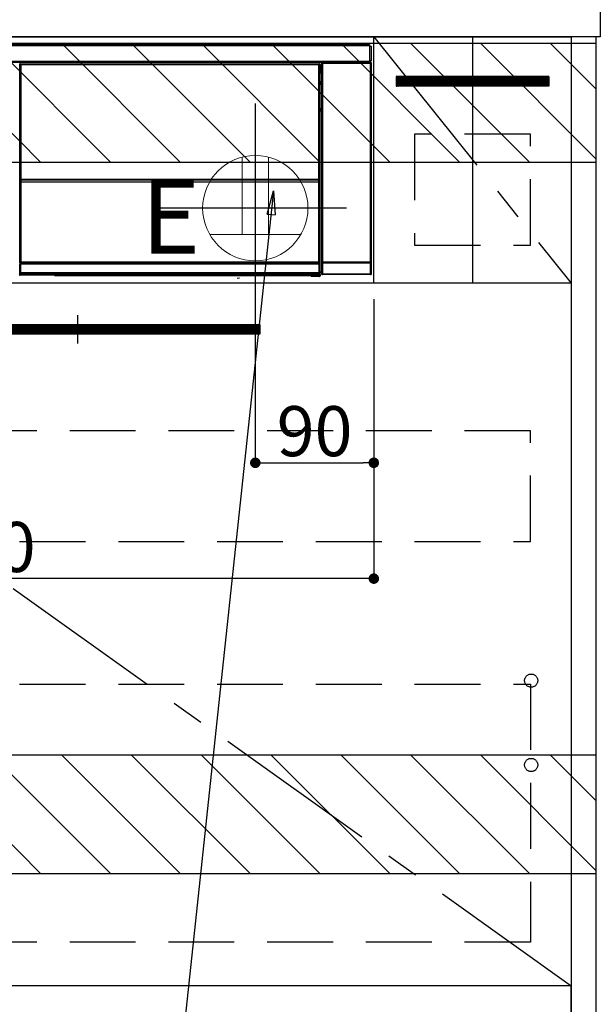
# Model space of a CAD drawing. Extents: x 27948 to 54421, y -22065 to -13195.
# Drawn here: x 47664 to 48102, y -19919 to -19172 of the extents above; entities that cross this region are included whole.
import ezdxf

# ---------------------------------------------------------------- set-up
doc = ezdxf.new("R2010")
doc.units = 0
doc.header["$LTSCALE"] = 50
doc.header["$MEASUREMENT"] = 0
doc.linetypes.add('CENTER', pattern=[2, 1.25, -0.25, 0.25, -0.25])
doc.linetypes.add('HIDDEN', pattern=[0.375, 0.25, -0.125])
doc.layers.get('0').update_dxf_attribs({"linetype": 'CONTINUOUS'})
doc.layers.get('DEFPOINTS').update_dxf_attribs({"color": 146, "linetype": 'CONTINUOUS'})
for name, color, linetype in [('120-キャビネット（外）', 7, 'CONTINUOUS'), ('121-キャビネット（中）', 253, 'HIDDEN'), ('122-扉', 6, 'CONTINUOUS'), ('123-扉向き', 231, 'CENTER'), ('126-甲板', 2, 'CONTINUOUS'), ('142-把手', 4, 'CONTINUOUS'), ('150-機器', 8, 'CONTINUOUS'), ('160-文字', 254, 'CONTINUOUS'), ('166-寸法B', 11, 'CONTINUOUS'), ('180-補助', 161, 'CONTINUOUS')]:
    doc.layers.add(name, color=color, linetype=linetype)
doc.styles.add('KH001', font='txt')
doc.styles.add('ＭＳ ゴシック', font='txt', dxfattribs={"height": 10})
doc.dimstyles.new('KH1xx015', dxfattribs={"dimscale": 10, "dimtxt": 3.8, "dimasz": 0.8, "dimexe": 0.3, "dimexo": 1.2, "dimgap": 0.5, "dimtad": 3, "dimdec": 1, "dimdsep": 46, "dimlunit": 6, "dimtxsty": 'KH001', "dimblk": 'DOT', "dimcen": 1, "dimdle": 1, "dimclrd": 256, "dimclre": 256, "dimclrt": 256, "dimadec": 0, "dimazin": 0, "dimtfac": 1, "dimtdec": 1, "dimtix": 1, "dimtmove": 2, "dimatfit": 3, "dimldrblk": 'CLOSEDBLANK', "dimfxl": 1, "dimtolj": 1, "dimtzin": 0, "dimlwd": -1, "dimlwe": -1, "dimarcsym": 0})
doc.dimstyles.new('KH1xx030', dxfattribs={"dimscale": 30, "dimtxt": 2, "dimasz": 0.6, "dimexe": 0.3, "dimexo": 1.2, "dimgap": 0.5, "dimtad": 3, "dimdec": 1, "dimdsep": 46, "dimlunit": 6, "dimtxsty": 'KH001', "dimblk": 'DOT', "dimcen": 1, "dimdle": 1, "dimclrd": 256, "dimclre": 256, "dimclrt": 256, "dimadec": 0, "dimazin": 0, "dimtfac": 1, "dimtdec": 1, "dimtix": 1, "dimtmove": 2, "dimatfit": 3, "dimldrblk": 'CLOSEDBLANK', "dimfxl": 1, "dimtolj": 1, "dimtzin": 0, "dimlwd": -1, "dimlwe": -1, "dimarcsym": 0})

# ---------------------------------------------------------------- blocks, each defined once
blk = doc.blocks.new('_Dot')
at = {"color": 0, "linetype": 'ByBlock', "lineweight": -2}
blk.add_line((-0.5, 0), (-1, 0), dxfattribs=at)
at = {"color": 0, "linetype": 'ByBlock', "const_width": 0.5}
blk.add_lwpolyline([(-0.25, 0, 1), (0.25, 0, 1)], format="xyb", close=True, dxfattribs=at)
blk = doc.blocks.new('*D155')
at = {"layer": 'DEFPOINTS', "transparency": 16777216}
for p, q in [((47842.5, -19383.89), (47842.5, -19511.12)), ((47932.5, -19383.89), (47932.5, -19511.12)), ((47850.5, -19508.12), (47924.5, -19508.12))]:
    blk.add_line(p, q, dxfattribs=at)
at = {"layer": 'DEFPOINTS', "color": 0, "transparency": 16777216}
for p in [(47842.5, -19371.89), (47932.5, -19371.89), (47932.5, -19508.12)]:
    blk.add_point(p, dxfattribs=at)
at = {"layer": 'DEFPOINTS', "transparency": 16777216, "xscale": 8, "yscale": 8, "zscale": 8, "rotation": 180}
blk.add_blockref('_Dot', (47842.5, -19508.12), dxfattribs=at)
at = {"layer": 'DEFPOINTS', "transparency": 16777216, "xscale": 8, "yscale": 8, "zscale": 8}
blk.add_blockref('_Dot', (47932.5, -19508.12), dxfattribs=at)
at = {"layer": 'DEFPOINTS', "transparency": 16777216, "insert": (47887.5, -19484.12), "char_height": 38, "attachment_point": 5, "style": 'KH001'}
blk.add_mtext('\\A1;90', dxfattribs=at)
blk = doc.blocks.new('_ClosedBlank')
at = {"color": 0, "linetype": 'ByBlock', "lineweight": -2}
for p, q in [((-1, 0.167), (0, 0)), ((-1, 0.167), (-1, -0.167)), ((0, 0), (-1, -0.167))]:
    blk.add_line(p, q, dxfattribs=at)
blk = doc.blocks.new('*D158')
at = {"layer": 'DEFPOINTS', "transparency": 16777216}
for p, q in [((47932.5, -19383.89), (47932.5, -19599.01)), ((47332.5, -19394.89), (47332.5, -19599.01)), ((47924.5, -19596.01), (47340.5, -19596.01))]:
    blk.add_line(p, q, dxfattribs=at)
at = {"layer": 'DEFPOINTS', "color": 0, "transparency": 16777216}
for p in [(47932.5, -19371.89), (47332.5, -19382.89), (47332.5, -19596.01)]:
    blk.add_point(p, dxfattribs=at)
at = {"layer": 'DEFPOINTS', "transparency": 16777216, "xscale": 8, "yscale": 8, "zscale": 8, "rotation": 180}
blk.add_blockref('_Dot', (47332.5, -19596.01), dxfattribs=at)
at = {"layer": 'DEFPOINTS', "transparency": 16777216, "xscale": 8, "yscale": 8, "zscale": 8}
blk.add_blockref('_Dot', (47932.5, -19596.01), dxfattribs=at)
at = {"layer": 'DEFPOINTS', "transparency": 16777216, "insert": (47632.5, -19572.01), "char_height": 38, "attachment_point": 5, "style": 'KH001'}
blk.add_mtext('\\A1;600', dxfattribs=at)
blk = doc.blocks.new('HT-F6S_S')
at = {"layer": '150-機器', "color": 13, "linetype": 'Continuous'}
for p, q in [((-296.8, -45.78), (296.8, -45.78)), ((296.8, -46.88), (-296.8, -46.88)), ((296.8, -45.78), (296.8, -46.88)), ((296.8, -46.88), (296.8, -46.98)), ((296.8, -46.98), (296.9, -46.98)), ((296.9, -58.28), (296.9, -46.98)), ((296.9, -46.98), (298, -46.98)), ((298, -46.98), (298, -58.28)), ((-296.8, -58.38), (296.8, -58.38)), ((296.8, -59.48), (-296.8, -59.48)), ((260.83, -59.48), (260.92, -59.56)), ((260.92, -59.48), (260.92, -59.56)), ((260.92, -59.56), (261, -59.64)), ((261, -59.64), (261, -60.14)), ((261, -59.64), (297.5, -59.64)), ((261.42, -59.57), (261.42, -59.48)), ((261.42, -59.57), (261.92, -59.57)), ((261.92, -59.57), (261.92, -59.48)), ((262.42, -59.56), (262.41, -59.48)), ((262.42, -59.56), (262.42, -59.48)), ((263.25, -59.53), (263.15, -59.48)), ((265.75, -59.53), (263.25, -59.53)), ((265.75, -59.48), (265.75, -59.53)), ((272.75, -59.53), (272.75, -59.48)), ((275.25, -59.53), (272.75, -59.53)), ((275.35, -59.48), (275.25, -59.53)), ((283.83, -59.49), (284.06, -59.6)), ((285.06, -59.61), (285.09, -59.61)), ((286.09, -59.6), (286.2, -59.55)), ((286.2, -59.48), (286.2, -59.55)), ((290.2, -59.55), (290.2, -59.48)), ((290.2, -59.55), (290.31, -59.6)), ((291.31, -59.61), (291.34, -59.61)), ((292.34, -59.6), (292.57, -59.49)), ((295.37, -59.48), (295.45, -59.57)), ((295.45, -59.57), (295.45, -59.48)), ((295.45, -59.57), (296.15, -59.57)), ((296.15, -59.57), (296.15, -59.48)), ((296.9, -58.28), (296.8, -58.28)), ((296.8, -58.28), (296.8, -58.38)), ((296.8, -58.38), (296.8, -59.48)), ((298, -58.28), (296.9, -58.28)), ((297.14, -58.28), (297.14, -59.56)), ((297.31, -59.54), (297.31, -58.28)), ((297.31, -59.54), (297.37, -59.48)), ((297.37, -58.28), (297.37, -59.48)), ((297.67, -59.48), (297.37, -59.48)), ((297.5, -59.64), (297.67, -59.48)), ((297.5, -60.14), (297.5, -59.64)), ((31.09, -61.19), (30.86, -60.96)), ((31.09, -152.19), (31.09, -61.19)), ((31.09, -61.19), (31.17, -61.19)), ((31.17, -61.27), (31.17, -211.5)), ((31.29, -61.39), (31.17, -61.27)), ((31.29, -147.43), (31.29, -61.39)), ((31.29, -61.39), (31.79, -61.39)), ((31.36, -60.46), (31.59, -60.69)), ((31.36, -60.46), (258.74, -60.46)), ((31.59, -60.69), (258.51, -60.69)), ((31.59, -60.69), (31.59, -60.77)), ((31.67, -60.77), (31.79, -60.89)), ((258.43, -60.77), (31.67, -60.77)), ((31.79, -61.39), (31.79, -60.89)), ((31.79, -60.89), (258.31, -60.89)), ((258.31, -61.39), (31.79, -61.39)), ((31.79, -61.39), (31.79, -147.43)), ((258.31, -60.89), (258.43, -60.77)), ((258.31, -61.39), (258.31, -60.89)), ((258.31, -147.43), (258.31, -61.39)), ((258.31, -61.39), (258.81, -61.39)), ((258.51, -60.69), (258.74, -60.46)), ((258.51, -60.69), (258.51, -60.77)), ((258.93, -61.27), (258.81, -61.39)), ((258.81, -61.39), (258.81, -147.43)), ((259.01, -61.19), (258.93, -61.19)), ((258.93, -61.27), (258.93, -75.9)), ((259.24, -60.96), (259.01, -61.19)), ((259.01, -61.19), (259.01, -73.91)), ((259.24, -62.01), (259.17, -62.08)), ((259.17, -62.08), (259.17, -66.48)), ((260.33, -63.7), (259.17, -63.7)), ((259.17, -65.1), (260.33, -65.1)), ((260.33, -66.3), (259.17, -66.3)), ((259.17, -66.48), (259.27, -66.59)), ((259.17, -67.1), (259.27, -67)), ((259.17, -67.1), (260.33, -67.1)), ((259.24, -60.96), (259.24, -62.01)), ((259.27, -67), (259.27, -66.59)), ((260.33, -66.9), (259.27, -66.9)), ((259.27, -67), (260.33, -67)), ((260.5, -60.14), (260.33, -59.98)), ((260.33, -59.98), (260.33, -90.43)), ((260.5, -210.75), (260.5, -60.14)), ((260.5, -60.14), (261, -60.14)), ((261, -60.14), (261, -210.75)), ((297.5, -60.14), (261, -60.14)), ((297.5, -210.75), (297.5, -60.14)), ((297.5, -60.14), (298, -60.14)), ((298.17, -59.98), (298, -60.14)), ((298, -60.14), (298, -210.75)), ((298.17, -219.91), (298.17, -59.98)), ((259.01, -73.91), (258.93, -73.91)), ((259.16, -74.57), (258.93, -74.57)), ((258.93, -74.59), (259.16, -74.59)), ((259.01, -73.91), (259.16, -74.06)), ((259.16, -74.06), (259.16, -67.6)), ((260.33, -67.6), (259.16, -67.6)), ((259.16, -74.07), (259.16, -74.06)), ((259.16, -74.07), (259.66, -74.07)), ((259.17, -74.56), (259.16, -74.57)), ((259.16, -74.57), (259.16, -74.57)), ((259.16, -75.59), (259.16, -74.57)), ((259.2, -74.53), (259.17, -74.56)), ((259.25, -74.48), (259.2, -74.53)), ((259.31, -74.42), (259.25, -74.48)), ((259.38, -74.34), (259.31, -74.42)), ((259.47, -74.26), (259.38, -74.34)), ((259.56, -74.16), (259.47, -74.26)), ((259.66, -74.07), (259.56, -74.16)), ((259.66, -74.07), (259.66, -75.59)), ((259.1, -76.07), (258.93, -75.9)), ((259.1, -76.07), (259.1, -94.33)), ((260.33, -76.07), (259.1, -76.07)), ((259.16, -75.59), (259.66, -75.59)), ((259.66, -75.59), (259.66, -76.07)), ((259.66, -75.59), (260.33, -75.59)), ((258.93, -94.5), (259.1, -94.33)), ((258.93, -94.5), (258.93, -211)), ((260.33, -95.81), (258.93, -95.81)), ((258.93, -95.83), (260.33, -95.83)), ((258.93, -96.49), (259.01, -96.49)), ((259.16, -96.34), (259.01, -96.49)), ((259.01, -96.49), (259.01, -152.19)), ((259.1, -94.33), (260.33, -94.33)), ((259.16, -96.34), (259.16, -96.33)), ((260.33, -96.33), (259.16, -96.33)), ((259.16, -218.3), (259.16, -96.34)), ((260.33, -95.82), (260.33, -94.33)), ((31.29, -148.01), (31.29, -147.43)), ((31.79, -147.43), (31.29, -147.43)), ((31.79, -148.01), (31.29, -148.01)), ((31.34, -150.27), (31.31, -149.01)), ((31.31, -149.01), (31.31, -149.01)), ((31.79, -147.43), (31.79, -148.01)), ((31.79, -148.01), (258.31, -148.01)), ((31.81, -148.67), (31.81, -148.51)), ((31.81, -148.51), (258.29, -148.51)), ((31.81, -148.51), (31.81, -148.51)), ((258.29, -148.51), (31.81, -148.51)), ((31.81, -148.67), (31.84, -149.93)), ((258.29, -148.67), (31.81, -148.67)), ((258.27, -149.93), (258.29, -148.67)), ((258.29, -148.67), (258.29, -148.51)), ((258.29, -148.51), (258.29, -148.51)), ((258.31, -148.01), (258.31, -147.43)), ((258.81, -147.43), (258.31, -147.43)), ((258.81, -148.01), (258.31, -148.01)), ((258.79, -149.01), (258.76, -150.27)), ((258.79, -149.01), (258.79, -149.01)), ((258.81, -147.43), (258.81, -148.01)), ((31.09, -211.54), (31.09, -152.19)), ((31.09, -152.19), (31.17, -152.19)), ((31.84, -150.27), (31.34, -150.27)), ((31.34, -211.33), (31.34, -150.27)), ((31.84, -149.93), (31.84, -150.27)), ((31.84, -149.93), (258.27, -149.93)), ((258.27, -150.27), (31.84, -150.27)), ((31.84, -150.27), (31.84, -210.83)), ((258.27, -149.93), (258.27, -150.27)), ((258.27, -210.83), (258.27, -150.27)), ((258.76, -150.27), (258.27, -150.27)), ((258.76, -150.27), (258.76, -210.83)), ((258.93, -152.19), (259.01, -152.19)), ((259.01, -152.19), (259.01, -211.54)), ((260.33, -170.46), (260.33, -219.91)), ((31.59, -211.54), (31.09, -211.54)), ((31.15, -212.54), (31.11, -212.54)), ((31.15, -219.32), (31.15, -212.54)), ((31.65, -212.54), (31.15, -212.54)), ((31.34, -211.33), (31.17, -211.5)), ((258.43, -211.5), (31.17, -211.5)), ((31.34, -211.33), (31.35, -211.32)), ((258.27, -211.33), (31.34, -211.33)), ((31.35, -211.32), (31.38, -211.29)), ((31.38, -211.29), (31.42, -211.25)), ((31.42, -211.25), (31.48, -211.18)), ((31.48, -211.18), (31.56, -211.11)), ((31.56, -211.11), (31.65, -211.02)), ((31.59, -211.5), (31.59, -211.54)), ((31.59, -211.54), (258.51, -211.54)), ((31.61, -212.04), (31.65, -212.04)), ((31.65, -211.02), (31.74, -210.93)), ((31.65, -212.04), (31.65, -212.54)), ((31.65, -212.04), (258.45, -212.04)), ((31.65, -212.54), (31.65, -218.83)), ((258.45, -212.54), (31.65, -212.54)), ((31.74, -210.93), (31.84, -210.83)), ((31.84, -210.83), (258.27, -210.83)), ((258.27, -210.83), (258.76, -210.83)), ((258.27, -211.33), (258.27, -210.83)), ((258.43, -211.5), (258.27, -211.33)), ((258.45, -212.04), (258.45, -212.54)), ((258.45, -212.04), (258.49, -212.04)), ((258.45, -218.83), (258.45, -212.54)), ((258.95, -212.54), (258.45, -212.54)), ((258.51, -211.54), (258.51, -211.49)), ((259.01, -211.54), (258.51, -211.54)), ((258.76, -210.83), (258.93, -211)), ((258.95, -212.54), (258.95, -219.32)), ((258.99, -212.54), (258.95, -212.54)), ((260.93, -211.81), (260.43, -211.81)), ((260.43, -219.82), (260.43, -211.81)), ((260.44, -210.81), (260.5, -210.75)), ((260.5, -210.75), (261, -210.75)), ((297.57, -211.81), (260.93, -211.81)), ((260.93, -211.81), (260.93, -219.82)), ((261, -211.25), (260.94, -211.31)), ((260.94, -211.31), (297.56, -211.31)), ((261, -210.75), (297.5, -210.75)), ((261, -211.25), (261, -210.75)), ((297.5, -211.25), (261, -211.25)), ((297.5, -210.75), (297.5, -211.25)), ((297.5, -210.75), (298, -210.75)), ((297.56, -211.31), (297.5, -211.25)), ((298.07, -211.81), (297.57, -211.81)), ((297.57, -219.82), (297.57, -211.81)), ((298, -210.75), (298.06, -210.81)), ((298.07, -211.81), (298.07, -219.82)), ((30.84, -220.49), (31.2, -220.13)), ((31.2, -219.37), (31.15, -219.32)), ((31.2, -220.13), (31.2, -219.37)), ((31.2, -219.37), (31.7, -219.37)), ((31.2, -220.13), (31.7, -220.13)), ((31.7, -220.63), (31.34, -220.99)), ((57.4, -220.99), (31.34, -220.99)), ((31.66, -218.83), (31.65, -218.83)), ((31.66, -218.83), (31.7, -218.87)), ((31.66, -218.83), (258.44, -218.83)), ((31.7, -219.37), (31.7, -218.87)), ((31.7, -218.87), (258.4, -218.87)), ((258.4, -219.37), (31.7, -219.37)), ((31.7, -219.37), (31.7, -220.13)), ((31.7, -220.13), (258.4, -220.13)), ((31.7, -220.63), (31.7, -220.13)), ((258.4, -220.63), (31.7, -220.63)), ((57.4, -220.99), (57.4, -221)), ((57.4, -221), (252.27, -221)), ((74.03, -220.71), (74.02, -220.94)), ((74.02, -220.94), (231.88, -220.94)), ((231.87, -220.71), (74.03, -220.71)), ((196.31, -223.11), (198.05, -222.92)), ((231.88, -220.94), (231.87, -220.71)), ((252.27, -221.3), (252.27, -220.96)), ((252.77, -221.3), (252.27, -221.3)), ((252.77, -220.95), (258.72, -220.95)), ((252.77, -220.95), (252.77, -221.3)), ((252.77, -221.3), (252.77, -221.8)), ((252.77, -221.3), (258.73, -221.3)), ((258.73, -221.8), (252.77, -221.8)), ((258.4, -218.87), (258.44, -218.83)), ((258.4, -219.37), (258.4, -218.87)), ((258.4, -220.13), (258.4, -219.37)), ((258.4, -219.37), (258.9, -219.37)), ((258.4, -220.13), (258.9, -220.13)), ((258.4, -220.63), (258.4, -220.13)), ((258.72, -220.95), (258.4, -220.63)), ((258.45, -218.83), (258.44, -218.83)), ((258.72, -220.95), (258.73, -220.95)), ((258.73, -221.3), (258.73, -220.95)), ((258.73, -221.8), (258.73, -221.3)), ((259.23, -221.3), (258.73, -221.3)), ((258.77, -221.8), (258.73, -221.8)), ((258.95, -219.32), (258.9, -219.37)), ((258.9, -219.37), (258.9, -220.13)), ((258.9, -220.13), (259.23, -220.46)), ((259.16, -218.3), (260.33, -218.3)), ((259.17, -218.8), (259.27, -218.9)), ((260.33, -218.8), (259.17, -218.8)), ((259.23, -220.46), (259.23, -221.3)), ((259.23, -221.3), (259.27, -221.3)), ((259.27, -221.3), (259.27, -218.9)), ((260.33, -218.9), (259.27, -218.9)), ((260.33, -219.91), (260.43, -219.82)), ((260.93, -219.82), (260.43, -219.82)), ((260.93, -220.32), (260.83, -220.41)), ((297.67, -220.41), (260.83, -220.41)), ((260.93, -219.82), (260.93, -220.32)), ((260.93, -219.82), (297.57, -219.82)), ((297.57, -220.32), (260.93, -220.32)), ((297.57, -220.32), (297.57, -219.82)), ((298.07, -219.82), (297.57, -219.82)), ((297.67, -220.41), (297.57, -220.32)), ((298.07, -219.82), (298.17, -219.91))]:
    blk.add_line(p, q, dxfattribs=at)
for points in [[(260.83, -59.48), (260.77, -59.49), (260.71, -59.5), (260.65, -59.52), (260.59, -59.54), (260.54, -59.58), (260.49, -59.62), (260.45, -59.66), (260.41, -59.71), (260.38, -59.77), (260.36, -59.82), (260.34, -59.88), (260.34, -59.95), (260.33, -59.98)], [(265.75, -59.53), (265.78, -59.54), (265.86, -59.54), (265.99, -59.54), (266.18, -59.55), (266.41, -59.55), (266.69, -59.55), (267.01, -59.56), (267.36, -59.56), (267.74, -59.56), (268.15, -59.56), (268.57, -59.56), (269, -59.56), (269.44, -59.56), (269.87, -59.56), (270.3, -59.56), (270.71, -59.56), (271.09, -59.56), (271.45, -59.56), (271.77, -59.55), (272.05, -59.55), (272.29, -59.55), (272.49, -59.55), (272.63, -59.54), (272.71, -59.54), (272.75, -59.53), (272.75, -59.53)], [(283.83, -59.49), (283.82, -59.49), (283.8, -59.49), (283.76, -59.49), (283.7, -59.49), (283.63, -59.48), (283.55, -59.48), (283.46, -59.48), (283.36, -59.48), (283.25, -59.48), (283.13, -59.48), (283.01, -59.48), (282.89, -59.48), (282.83, -59.48)], [(284.06, -59.6), (284.07, -59.6), (284.1, -59.61), (284.14, -59.61), (284.19, -59.61), (284.26, -59.61), (284.34, -59.61), (284.43, -59.61), (284.53, -59.61), (284.64, -59.61), (284.76, -59.61), (284.88, -59.61), (285.01, -59.61), (285.06, -59.61)], [(285.09, -59.61), (285.22, -59.61), (285.34, -59.61), (285.46, -59.61), (285.57, -59.61), (285.68, -59.61), (285.78, -59.61), (285.86, -59.61), (285.94, -59.61), (286, -59.61), (286.04, -59.61), (286.08, -59.61), (286.09, -59.6), (286.09, -59.6)], [(286.2, -59.55), (286.21, -59.55), (286.25, -59.56), (286.33, -59.56), (286.43, -59.56), (286.56, -59.56), (286.71, -59.56), (286.89, -59.56), (287.09, -59.57), (287.31, -59.57), (287.54, -59.57), (287.78, -59.57), (288.02, -59.57), (288.27, -59.57), (288.52, -59.57), (288.77, -59.57), (289, -59.57), (289.22, -59.57), (289.43, -59.56), (289.62, -59.56), (289.78, -59.56), (289.92, -59.56), (290.04, -59.56), (290.12, -59.56), (290.17, -59.55), (290.2, -59.55), (290.2, -59.55)], [(290.31, -59.6), (290.32, -59.6), (290.34, -59.61), (290.38, -59.61), (290.44, -59.61), (290.5, -59.61), (290.59, -59.61), (290.68, -59.61), (290.78, -59.61), (290.89, -59.61), (291.01, -59.61), (291.13, -59.61), (291.25, -59.61), (291.31, -59.61)], [(291.34, -59.61), (291.46, -59.61), (291.59, -59.61), (291.71, -59.61), (291.82, -59.61), (291.92, -59.61), (292.02, -59.61), (292.11, -59.61), (292.18, -59.61), (292.24, -59.61), (292.29, -59.61), (292.32, -59.61), (292.34, -59.6), (292.34, -59.6)], [(293.57, -59.48), (293.44, -59.48), (293.32, -59.48), (293.2, -59.48), (293.09, -59.48), (292.98, -59.48), (292.89, -59.48), (292.8, -59.48), (292.73, -59.49), (292.66, -59.49), (292.62, -59.49), (292.59, -59.49), (292.57, -59.49), (292.57, -59.49)], [(296.15, -59.57), (296.27, -59.57), (296.39, -59.57), (296.51, -59.57), (296.63, -59.57), (296.73, -59.57), (296.83, -59.57), (296.91, -59.57), (296.99, -59.56), (297.05, -59.56), (297.09, -59.56), (297.13, -59.56), (297.14, -59.56)], [(297.14, -59.56), (297.31, -59.54)], [(298.17, -59.98), (298.16, -59.92), (298.15, -59.86), (298.13, -59.8), (298.1, -59.74), (298.07, -59.69), (298.03, -59.64), (297.99, -59.6), (297.94, -59.56), (297.88, -59.53), (297.82, -59.51), (297.76, -59.49), (297.7, -59.48), (297.67, -59.48)], [(31.36, -60.46), (31.3, -60.47), (31.24, -60.48), (31.18, -60.5), (31.12, -60.52), (31.07, -60.56), (31.02, -60.6), (30.98, -60.64), (30.94, -60.69), (30.91, -60.75), (30.89, -60.81), (30.87, -60.87), (30.86, -60.93), (30.86, -60.96)], [(31.67, -60.77), (31.61, -60.77), (31.55, -60.78), (31.49, -60.8), (31.43, -60.83), (31.38, -60.86), (31.33, -60.9), (31.29, -60.95), (31.25, -61), (31.22, -61.05), (31.19, -61.11), (31.18, -61.17), (31.17, -61.23), (31.17, -61.27)], [(258.93, -61.27), (258.93, -61.21), (258.92, -61.15), (258.9, -61.09), (258.87, -61.03), (258.84, -60.98), (258.8, -60.93), (258.75, -60.89), (258.7, -60.85), (258.65, -60.82), (258.59, -60.79), (258.53, -60.78), (258.47, -60.77), (258.43, -60.77)], [(259.24, -60.96), (259.23, -60.9), (259.22, -60.84), (259.2, -60.78), (259.18, -60.72), (259.14, -60.67), (259.1, -60.62), (259.06, -60.58), (259.01, -60.54), (258.95, -60.51), (258.89, -60.49), (258.83, -60.47), (258.77, -60.46), (258.74, -60.46)], [(259.17, -67.1), (259.17, -67.11), (259.17, -67.12), (259.16, -67.14), (259.16, -67.17), (259.16, -67.2), (259.16, -67.24), (259.16, -67.29), (259.16, -67.34), (259.16, -67.4), (259.16, -67.45), (259.16, -67.51), (259.16, -67.58), (259.16, -67.6)], [(258.93, -74.49), (258.98, -74.45), (259.03, -74.41), (259.06, -74.36), (259.1, -74.3), (259.12, -74.25), (259.14, -74.19), (259.16, -74.13), (259.16, -74.07)], [(259.16, -96.33), (259.15, -96.27), (259.14, -96.21), (259.12, -96.15), (259.1, -96.09), (259.06, -96.04), (259.02, -95.99), (258.98, -95.95), (258.93, -95.91)], [(31.29, -148.01), (31.29, -148.13), (31.29, -148.26), (31.29, -148.37), (31.29, -148.49), (31.29, -148.59), (31.3, -148.69), (31.3, -148.78), (31.3, -148.85), (31.3, -148.91), (31.3, -148.96), (31.31, -148.99), (31.31, -149.01), (31.31, -149.01)], [(31.79, -148.01), (31.79, -148.07), (31.79, -148.13), (31.79, -148.19), (31.79, -148.25), (31.79, -148.3), (31.8, -148.35), (31.8, -148.39), (31.8, -148.43), (31.8, -148.46), (31.8, -148.48), (31.81, -148.5), (31.81, -148.51), (31.81, -148.51)], [(258.29, -148.51), (258.29, -148.5), (258.3, -148.49), (258.3, -148.47), (258.3, -148.44), (258.3, -148.41), (258.3, -148.37), (258.3, -148.32), (258.31, -148.27), (258.31, -148.22), (258.31, -148.16), (258.31, -148.1), (258.31, -148.04), (258.31, -148.01)], [(258.79, -149.01), (258.79, -149), (258.8, -148.97), (258.8, -148.93), (258.8, -148.88), (258.8, -148.81), (258.8, -148.73), (258.8, -148.64), (258.81, -148.53), (258.81, -148.42), (258.81, -148.31), (258.81, -148.19), (258.81, -148.06), (258.81, -148.01)], [(31.09, -211.54), (31.09, -211.66), (31.09, -211.79), (31.1, -211.91), (31.1, -212.02), (31.1, -212.12), (31.1, -212.22), (31.1, -212.31), (31.1, -212.38), (31.1, -212.44), (31.11, -212.49), (31.11, -212.52), (31.11, -212.54), (31.11, -212.54)], [(31.59, -211.54), (31.59, -211.6), (31.59, -211.66), (31.6, -211.72), (31.6, -211.78), (31.6, -211.83), (31.6, -211.88), (31.6, -211.92), (31.6, -211.96), (31.6, -211.99), (31.61, -212.01), (31.61, -212.03), (31.61, -212.04), (31.61, -212.04)], [(258.43, -211.5), (258.49, -211.5), (258.55, -211.48), (258.61, -211.47), (258.67, -211.44), (258.72, -211.41), (258.77, -211.37), (258.81, -211.32), (258.85, -211.27), (258.88, -211.22), (258.91, -211.16), (258.92, -211.1), (258.93, -211.04), (258.93, -211)], [(258.49, -212.04), (258.49, -212.04), (258.49, -212.02), (258.49, -212), (258.5, -211.98), (258.5, -211.95), (258.5, -211.91), (258.5, -211.86), (258.5, -211.81), (258.5, -211.76), (258.51, -211.7), (258.51, -211.64), (258.51, -211.58), (258.51, -211.54)], [(258.99, -212.54), (258.99, -212.53), (258.99, -212.51), (258.99, -212.47), (259, -212.42), (259, -212.35), (259, -212.27), (259, -212.18), (259, -212.08), (259, -211.97), (259, -211.85), (259.01, -211.73), (259.01, -211.61), (259.01, -211.54)], [(260.44, -210.81), (260.44, -210.82), (260.44, -210.84), (260.44, -210.88), (260.44, -210.93), (260.43, -211), (260.43, -211.08), (260.43, -211.17), (260.43, -211.27), (260.43, -211.38), (260.43, -211.5), (260.43, -211.62), (260.43, -211.75), (260.43, -211.81)], [(260.94, -211.31), (260.94, -211.31), (260.94, -211.32), (260.94, -211.34), (260.94, -211.37), (260.93, -211.4), (260.93, -211.44), (260.93, -211.49), (260.93, -211.54), (260.93, -211.6), (260.93, -211.65), (260.93, -211.71), (260.93, -211.78), (260.93, -211.81)], [(297.57, -211.81), (297.57, -211.74), (297.57, -211.68), (297.57, -211.62), (297.57, -211.57), (297.57, -211.51), (297.57, -211.47), (297.57, -211.42), (297.56, -211.39), (297.56, -211.36), (297.56, -211.33), (297.56, -211.32), (297.56, -211.31), (297.56, -211.31)], [(298.07, -211.81), (298.07, -211.68), (298.07, -211.56), (298.07, -211.44), (298.07, -211.33), (298.07, -211.22), (298.07, -211.13), (298.07, -211.04), (298.06, -210.97), (298.06, -210.91), (298.06, -210.86), (298.06, -210.83), (298.06, -210.81), (298.06, -210.81)], [(30.84, -220.49), (30.84, -220.55), (30.85, -220.62), (30.87, -220.67), (30.9, -220.73), (30.93, -220.78), (30.97, -220.83), (31.02, -220.88), (31.07, -220.91), (31.12, -220.94), (31.18, -220.97), (31.24, -220.98), (31.3, -220.99), (31.34, -220.99)], [(31.65, -218.83), (31.59, -218.84), (31.53, -218.85), (31.47, -218.87), (31.41, -218.9), (31.36, -218.93), (31.31, -218.97), (31.27, -219.01), (31.23, -219.06), (31.2, -219.12), (31.18, -219.18), (31.16, -219.24), (31.15, -219.3), (31.15, -219.32)], [(252.77, -220.95), (252.71, -220.95), (252.65, -220.95), (252.59, -220.95), (252.53, -220.95), (252.48, -220.95), (252.43, -220.95), (252.39, -220.95), (252.35, -220.95), (252.32, -220.95), (252.3, -220.95), (252.28, -220.95), (252.27, -220.96), (252.27, -220.96)], [(258.95, -219.32), (258.94, -219.26), (258.93, -219.2), (258.91, -219.14), (258.88, -219.09), (258.85, -219.04), (258.81, -218.99), (258.76, -218.95), (258.71, -218.91), (258.66, -218.88), (258.6, -218.86), (258.54, -218.84), (258.47, -218.83), (258.45, -218.83)], [(258.73, -220.95), (258.79, -220.94), (258.85, -220.93), (258.91, -220.91), (258.97, -220.88), (259.02, -220.85), (259.07, -220.81), (259.11, -220.76), (259.15, -220.71), (259.18, -220.66), (259.2, -220.6), (259.22, -220.54), (259.23, -220.48), (259.23, -220.46)], [(258.77, -221.8), (258.83, -221.8), (258.89, -221.78), (258.95, -221.77), (259.01, -221.74), (259.06, -221.71), (259.11, -221.67), (259.16, -221.62), (259.19, -221.57), (259.22, -221.52), (259.25, -221.46), (259.26, -221.4), (259.27, -221.34), (259.27, -221.3)], [(259.16, -218.3), (259.16, -218.36), (259.16, -218.42), (259.16, -218.48), (259.16, -218.54), (259.16, -218.59), (259.16, -218.64), (259.16, -218.68), (259.16, -218.72), (259.16, -218.75), (259.17, -218.77), (259.17, -218.79), (259.17, -218.8), (259.17, -218.8)], [(260.33, -219.91), (260.34, -219.98), (260.35, -220.04), (260.37, -220.1), (260.4, -220.15), (260.43, -220.21), (260.47, -220.25), (260.51, -220.3), (260.56, -220.33), (260.62, -220.36), (260.68, -220.39), (260.74, -220.4), (260.8, -220.41), (260.83, -220.41)], [(297.67, -220.41), (297.73, -220.41), (297.79, -220.4), (297.85, -220.38), (297.91, -220.35), (297.96, -220.32), (298.01, -220.28), (298.05, -220.23), (298.09, -220.18), (298.12, -220.13), (298.14, -220.07), (298.16, -220.01), (298.16, -219.95), (298.17, -219.91)]]:
    blk.add_lwpolyline(points, dxfattribs=at)
for centre, radius, start, end in [((261, -60.14), 0.5, 90.00759, 179.99113), ((261.29, -44.94), 14.63, 268.52497, 270.48381), ((262.05, -45.24), 14.33, 269.50017, 271.49959), ((297.5, -60.14), 0.5, 0.00693, 89.99435), ((31.59, -61.19), 0.5, 90.02082, 179.97961), ((31.79, -61.39), 0.5, 90.02082, 179.97961), ((258.31, -61.39), 0.5, 0.02325, 89.97761), ((258.51, -61.19), 0.5, 0.01839, 89.98246), ((258.51, -73.91), 0.5, 328.23386, 359.98596), ((259.66, -75.59), 0.5, 180, 252.77268), ((258.51, -96.49), 0.5, 0.01404, 31.76614), ((31.81, -149.01), 0.5, 90.02125, 179.98003), ((31.81, -149.01), 0.5, 90.01935, 179.98022), ((31.75, -149.11), 0.452, 82.4823, 167.0985), ((258.29, -149.01), 0.5, 0.01797, 89.97862), ((258.29, -149.01), 0.5, 0.01796, 89.98033), ((258.35, -149.11), 0.452, 12.89521, 97.52199), ((31.78, -150.37), 0.452, 82.48137, 167.09943), ((258.32, -150.37), 0.452, 12.90287, 97.51754), ((31.61, -212.54), 0.5, 90.00622, 180.00338), ((31.65, -212.54), 0.5, 90.00601, 180.0036), ((258.26, -210.83), 0.5, 270.02111, 359.97719), ((258.45, -212.54), 0.5, 0, 90), ((258.49, -212.54), 0.5, 0, 90), ((260.94, -210.81), 0.5, 180.00349, 269.9931), ((261, -210.75), 0.5, 180.00717, 269.99454), ((297.5, -210.75), 0.5, 270, 359.99477), ((297.56, -210.81), 0.5, 270.00886, 359.99114), ((31.7, -219.37), 0.5, 90.01911, 179.98025), ((31.7, -220.13), 0.5, 180.02146, 269.97918), ((252.77, -221.3), 0.5, 180, 270), ((258.4, -219.37), 0.5, 0.02281, 89.9789), ((258.4, -220.13), 0.5, 270.02282, 359.97547), ((258.73, -221.3), 0.5, 270, 0.00742), ((260.93, -219.82), 0.5, 180.0096, 269.99211), ((297.57, -219.82), 0.5, 270.00595, 359.99234)]:
    blk.add_arc(centre, radius, start, end, dxfattribs=at)
blk = doc.blocks.new('ｺﾝｾﾝﾄ 展開用')
at = {"layer": '160-文字', "color": 4, "linetype": 'Continuous', "lineweight": 20}
for p, q in [((-20, 34.64), (-20, -34.64)), ((38.73, 10), (-20, 10)), ((38.73, -10), (-20, -10))]:
    blk.add_line(p, q, dxfattribs=at)
blk.add_circle((0, 0), 40, dxfattribs=at)
blk = doc.blocks.new('P256_277')
at = {"layer": '122-扉'}
h = blk.add_hatch(dxfattribs=at)
h.set_pattern_fill('ANSI31', color=256, scale=5, style=0)
h.set_pattern_definition([(45, (-289683.09336, 26709.8852), (-0.4419417382, 0.4419417382), [])])
h.paths.add_polyline_path([(-138.5, 7.5), (-138.5, 0), (138.5, 0), (138.5, 7.5)])
blk.add_lwpolyline([(-138.5, 7.5), (-138.5, 0), (138.5, 0), (138.5, 7.5)], close=True, dxfattribs=at)
at = {"layer": 'DEFPOINTS', "linetype": 'CENTER'}
for p, q in [((0, 14.55), (0, -7.05)), ((9.91, 3.75), (-9.91, 3.75))]:
    blk.add_line(p, q, dxfattribs=at)
blk = doc.blocks.new('*D258')
at = {"layer": '166-寸法B', "transparency": 16777216}
for p, q in [((47842.5, -18865.68), (47842.5, -18700.6)), ((47872.5, -18709.6), (47370.42, -18709.6))]:
    blk.add_line(p, q, dxfattribs=at)
at = {"layer": 'DEFPOINTS', "color": 0, "transparency": 16777216}
for p in [(47400.42, -18709.6), (47842.5, -18901.68), (47400.42, -19190.77)]:
    blk.add_point(p, dxfattribs=at)
at = {"layer": '166-寸法B', "transparency": 16777216, "insert": (47621.46, -18660.19), "char_height": 60, "attachment_point": 5, "style": 'KH001'}
blk.add_mtext('\\A1;IHｺﾝｾﾝﾄ位置', dxfattribs=at)
blk = doc.blocks.new('_None')

msp = doc.modelspace()

# ---------------------------------------------------------------- hatches: boundary and pattern name
at = {"layer": '122-扉'}
h = msp.add_hatch(dxfattribs=at)
h.set_pattern_fill('ANSI31', color=256, style=0)
h.set_pattern_definition([(135, (229898.51308, -24240.95264), (0.08838834765, 0.08838834765), [])])
edge = h.paths.add_edge_path()
edge.add_line((48065.5, -19214.89), (47949.5, -19214.89))
edge.add_line((47949.5, -19214.89), (47949.5, -19222.39))
edge.add_line((48065.5, -19222.39), (47949.5, -19222.39))
edge.add_line((48065.5, -19214.89), (48065.5, -19222.39))
at = {"layer": '180-補助'}
h = msp.add_hatch(dxfattribs=at)
h.set_pattern_fill('ANSI31', color=13, scale=300, style=0)
h.set_pattern_definition([(135, (541870.16, -19362.125), (26.5165043, 26.5165043), [])])
h.paths.add_polyline_path([(48101.5, -19189.89), (46432.5, -19189.89), (46432.5, -19279.89), (48101.5, -19279.89)])
h = msp.add_hatch(dxfattribs=at)
h.set_pattern_fill('ANSI31', color=13, scale=300, style=0)
h.set_pattern_definition([(135, (541870.16, -19902.125), (26.5165043, 26.5165043), [])])
h.paths.add_polyline_path([(48101.5, -19729.89), (46432.5, -19729.89), (46432.5, -19819.89), (48101.5, -19819.89)])

# ---------------------------------------------------------------- linework, layer by layer
at = {"layer": '120-キャビネット（外）', "color": 6}
for points in [[(47332.5, -19184.89), (48082.5, -19184.89), (48082.5, -19904.89), (47332.5, -19904.89)], [(48101.5, -19184.89), (48082.5, -19184.89), (48082.5, -20004.89), (48101.5, -20004.89)], [(48082.5, -19904.89), (46998.5, -19904.89), (46998.5, -20004.89), (48082.5, -20004.89)]]:
    msp.add_lwpolyline(points, close=True, dxfattribs=at)
at = {"layer": '121-キャビネット（中）', "color": 13, "ltscale": 4}
for points in [[(48051.5, -19258.89), (47963.5, -19258.89), (47963.5, -19342.89), (48051.5, -19342.89)], [(48051.5, -19483.89), (47363.5, -19483.89), (47363.5, -19567.89), (48051.5, -19567.89)], [(47363.5, -19675.99), (48051.5, -19675.99), (48051.5, -19871.99), (47363.5, -19871.99)]]:
    msp.add_lwpolyline(points, close=True, dxfattribs=at)
for centre in [(48052, -19673.39), (48052, -19737.39), (48052, -19737.39)]:
    msp.add_circle(centre, 5, dxfattribs=at)
at = {"layer": '122-扉'}
for p, q in [((47932.5, -19371.89), (47932.5, -19184.89)), ((48065.5, -19214.89), (47949.5, -19214.89)), ((47949.5, -19214.89), (47949.5, -19222.39)), ((48065.5, -19214.89), (48065.5, -19222.39)), ((48065.5, -19222.39), (47949.5, -19222.39)), ((48082.5, -19371.89), (47332.5, -19371.89))]:
    msp.add_line(p, q, dxfattribs=at)
at = {"layer": '123-扉向き', "ltscale": 2}
for p, q in [((47932.5, -19184.89), (48082.5, -19371.89)), ((47332.5, -19371.89), (48082.5, -19904.89))]:
    msp.add_line(p, q, dxfattribs=at)
at = {"layer": '126-甲板'}
msp.add_lwpolyline([(47082.5, -19144.89), (48104.5, -19144.89), (48104.5, -19184.89), (47082.5, -19184.89)], close=True, dxfattribs=at)
at = {"layer": '180-補助', "color": 13}
for points in [[(48101.5, -19189.89), (46432.5, -19189.89), (46432.5, -19279.89), (48101.5, -19279.89)], [(48101.5, -19729.89), (46432.5, -19729.89), (46432.5, -19819.89), (48101.5, -19819.89)]]:
    msp.add_lwpolyline(points, close=True, dxfattribs=at)
at = {"layer": 'DEFPOINTS'}
for p, q in [((48007.5, -19184.89), (48007.5, -19371.89)), ((47842.5, -19235.53), (47842.5, -19394.24)), ((47911.69, -19314.89), (47770.03, -19314.89))]:
    msp.add_line(p, q, dxfattribs=at)

# ---------------------------------------------------------------- block references
at = {"layer": '142-把手', "xscale": -1}
msp.add_blockref('P256_277', (47707.5, -19410.64), dxfattribs=at)
at = {"layer": '150-機器'}
msp.add_blockref('HT-F6S_S', (47632.5, -19144.89), dxfattribs=at)
at = {"layer": '160-文字', "rotation": 90}
msp.add_blockref('ｺﾝｾﾝﾄ 展開用', (47842.5, -19314.89), dxfattribs=at)

# ---------------------------------------------------------------- texts
at = {"layer": '160-文字', "color": 4, "lineweight": 0, "insert": (47755.74, -19293.35), "char_height": 56, "attachment_point": 1, "line_spacing_factor": 0.782827, "style": 'ＭＳ ゴシック'}
msp.add_mtext('E', dxfattribs=at)

# ---------------------------------------------------------------- dimensions: what is measured, and where the dimension line sits
at = {"layer": '166-寸法B'}
dim = msp.add_linear_dim(base=(47400.42, -18709.6), p1=(47842.5, -18901.68), p2=(47400.42, -19190.77), angle=180, text='IHｺﾝｾﾝﾄ位置', dimstyle='KH1xx030', override={"dimblk1": 'None', "dimblk2": 'None', "dimsah": 1, "dimse2": 1}, dxfattribs=at)
dim.commit()
dim.dimension.update_dxf_attribs({"geometry": '*D258', "text_midpoint": (47621.46, -18660.19)})
at = {"layer": 'DEFPOINTS'}
dim = msp.add_linear_dim(base=(47332.5, -19596.01), p1=(47932.5, -19371.89), p2=(47332.5, -19382.89), angle=180, dimstyle='KH1xx015', dxfattribs=at)
dim.commit()
dim.dimension.update_dxf_attribs({"geometry": '*D158', "text_midpoint": (47632.5, -19572.01)})
dim = msp.add_linear_dim(base=(47932.5, -19508.12), p1=(47842.5, -19371.89), p2=(47932.5, -19371.89), dimstyle='KH1xx015', dxfattribs=at)
dim.commit()
dim.dimension.update_dxf_attribs({"geometry": '*D155', "text_midpoint": (47887.5, -19484.12)})

# ---------------------------------------------------------------- leaders
at = {"layer": '160-文字', "annotation_type": 0, "has_hookline": 1, "hookline_direction": 1, "text_width": 1397.06}
msp.add_leader([(47856.43, -19301.78), (47742.97, -20359.05), (47724.97, -20359.05)], dimstyle='KH1xx030', override={"dimgap": 0.5, "dimtad": 1}, dxfattribs=at)

doc.saveas('drawing.dxf')
